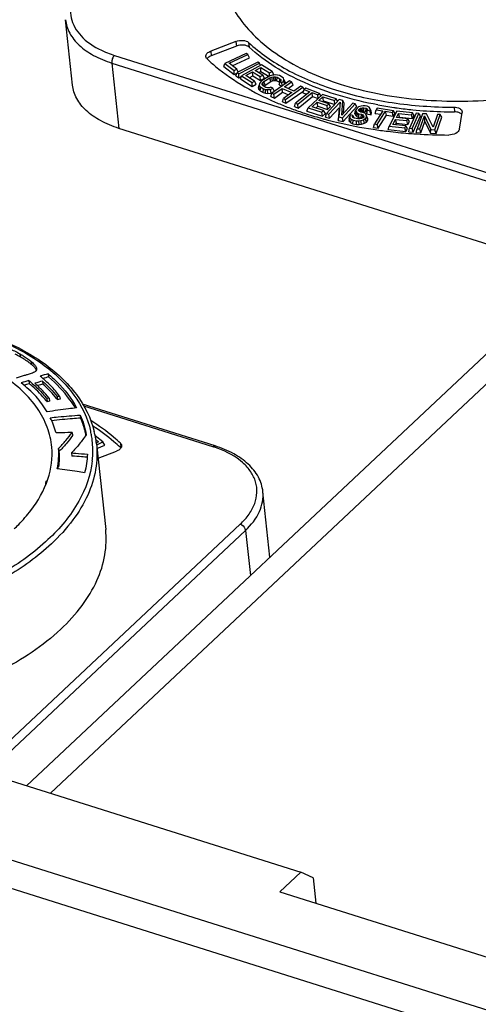
# Model space of a CAD drawing. Units: millimetres. Extents: x 0 to 841, y 0 to 594.
# Drawn here: x 752 to 764, y 398 to 424 of the extents above; entities that cross this region are included whole.
import ezdxf

# ---------------------------------------------------------------- set-up
doc = ezdxf.new("R2010")
doc.units = ezdxf.units.MM
doc.header["$LTSCALE"] = 46.255
doc.layers.get('0').update_dxf_attribs({"linetype": 'CONTINUOUS'})
doc.layers.add('_26_DATUM_AXIS', color=7, linetype='CONTINUOUS')

msp = doc.modelspace()

# ---------------------------------------------------------------- linework, layer by layer
at = {"color": 7}
for p, q in [((749.397, 404.846), (759.334, 401.719)), ((768.698, 396.693), (747.737, 403.288)), ((768.466, 396.026), (747.504, 402.622)), ((759.334, 401.719), (758.781, 401.2)), ((759.655, 401.571), (759.334, 401.719)), ((759.655, 401.571), (759.727, 400.902)), ((758.781, 401.2), (764.682, 399.343))]:
    msp.add_line(p, q, dxfattribs=at)
at = {"layer": '_26_DATUM_AXIS', "color": 7}
for p, q in [((752.15, 403.979), (787.932, 437.543)), ((753.353, 422.309), (753.169, 424.019)), ((757.631, 423.452), (756.973, 423.199)), ((757.644, 423.329), (756.986, 423.077)), ((757.901, 423.137), (757.341, 422.877)), ((757.453, 422.878), (757.942, 423.106)), ((757.536, 422.813), (757.988, 423.023)), ((757.942, 423.106), (757.901, 423.137)), ((757.988, 423.023), (757.942, 423.106)), ((757.312, 422.797), (757.341, 422.877)), ((757.312, 422.797), (757.585, 422.584)), ((757.341, 422.877), (757.583, 422.687)), ((757.655, 422.721), (757.453, 422.878)), ((758.203, 422.908), (757.661, 422.634)), ((757.704, 422.604), (758.246, 422.878)), ((758.303, 422.837), (757.779, 422.55)), ((758.137, 422.692), (758.281, 422.771)), ((758.246, 422.878), (758.203, 422.908)), ((758.278, 422.823), (758.246, 422.878)), ((758.281, 422.771), (758.51, 422.627)), ((758.286, 422.668), (758.281, 422.771)), ((758.577, 422.663), (758.303, 422.837)), ((757.583, 422.687), (757.655, 422.721)), ((757.585, 422.584), (757.583, 422.687)), ((757.585, 422.584), (757.654, 422.616)), ((757.632, 422.553), (757.661, 422.634)), ((757.632, 422.553), (757.707, 422.501)), ((757.693, 422.652), (757.655, 422.721)), ((757.661, 422.634), (757.704, 422.604)), ((757.707, 422.501), (757.704, 422.604)), ((757.707, 422.501), (757.773, 422.534)), ((757.75, 422.468), (757.779, 422.55)), ((757.75, 422.468), (758.058, 422.273)), ((757.779, 422.55), (758.053, 422.377)), ((757.891, 422.558), (758.07, 422.656)), ((758.12, 422.413), (757.891, 422.558)), ((757.981, 422.501), (758.075, 422.552)), ((758.075, 422.552), (758.07, 422.656)), ((758.07, 422.656), (758.268, 422.53)), ((758.075, 422.552), (758.273, 422.427)), ((758.335, 422.567), (758.137, 422.692)), ((758.227, 422.635), (758.286, 422.668)), ((758.268, 422.53), (758.335, 422.567)), ((758.273, 422.427), (758.268, 422.53)), ((758.273, 422.427), (758.381, 422.486)), ((758.286, 422.668), (758.499, 422.534)), ((758.473, 422.522), (758.316, 422.425)), ((758.381, 422.486), (758.335, 422.567)), ((758.366, 422.398), (758.522, 422.495)), ((758.533, 422.55), (758.473, 422.522)), ((758.51, 422.627), (758.577, 422.663)), ((758.514, 422.541), (758.51, 422.627)), ((758.522, 422.495), (758.573, 422.517)), ((758.548, 422.403), (758.522, 422.495)), ((758.592, 422.567), (758.533, 422.55)), ((758.573, 422.517), (758.62, 422.528)), ((758.592, 422.422), (758.573, 422.517)), ((758.623, 422.583), (758.577, 422.663)), ((758.667, 422.575), (758.592, 422.567)), ((758.596, 422.568), (758.623, 422.583)), ((758.62, 422.528), (758.666, 422.527)), ((758.631, 422.431), (758.62, 422.528)), ((758.666, 422.527), (758.71, 422.516)), ((758.666, 422.43), (758.666, 422.527)), ((758.721, 422.571), (758.667, 422.575)), ((758.702, 422.421), (758.71, 422.516)), ((758.71, 422.516), (758.784, 422.476)), ((758.772, 422.555), (758.721, 422.571)), ((758.771, 422.384), (758.784, 422.476)), ((758.847, 422.515), (758.772, 422.555)), ((758.784, 422.476), (758.807, 422.452)), ((758.878, 422.486), (758.847, 422.515)), ((758.89, 422.456), (758.878, 422.486)), ((758.053, 422.377), (758.12, 422.413)), ((758.058, 422.273), (758.053, 422.377)), ((758.058, 422.273), (758.166, 422.333)), ((758.166, 422.333), (758.12, 422.413)), ((758.22, 422.225), (758.238, 422.309)), ((758.22, 422.225), (758.234, 422.189)), ((758.234, 422.189), (758.25, 422.278)), ((758.247, 422.353), (758.238, 422.309)), ((758.238, 422.309), (758.25, 422.278)), ((758.272, 422.388), (758.247, 422.353)), ((758.25, 422.278), (758.281, 422.25)), ((758.268, 422.157), (758.281, 422.25)), ((758.316, 422.425), (758.272, 422.388)), ((758.281, 422.25), (758.355, 422.21)), ((758.317, 422.339), (758.332, 422.368)), ((758.321, 422.313), (758.317, 422.339)), ((758.344, 422.289), (758.321, 422.313)), ((758.332, 422.368), (758.366, 422.398)), ((758.365, 422.281), (758.332, 422.368)), ((758.418, 422.249), (758.344, 422.289)), ((758.347, 422.115), (758.355, 422.21)), ((758.355, 422.21), (758.407, 422.194)), ((758.365, 422.281), (758.395, 422.308)), ((758.395, 422.308), (758.366, 422.398)), ((758.395, 422.308), (758.548, 422.403)), ((758.462, 422.237), (758.418, 422.249)), ((758.507, 422.237), (758.462, 422.237)), ((758.547, 422.252), (758.507, 422.237)), ((758.536, 422.197), (758.597, 422.225)), ((758.597, 422.225), (758.547, 422.252)), ((758.548, 422.403), (758.592, 422.422)), ((759.031, 422.419), (758.576, 422.095)), ((758.592, 422.422), (758.631, 422.431)), ((758.646, 422.144), (758.597, 422.225)), ((758.629, 422.071), (758.842, 422.223)), ((758.631, 422.431), (758.666, 422.43)), ((758.666, 422.43), (758.702, 422.421)), ((758.702, 422.421), (758.771, 422.384)), ((758.763, 422.316), (758.787, 422.402)), ((758.763, 422.316), (758.833, 422.278)), ((758.771, 422.384), (758.78, 422.374)), ((758.811, 422.425), (758.787, 422.402)), ((758.787, 422.402), (758.837, 422.375)), ((758.807, 422.452), (758.811, 422.425)), ((758.837, 422.375), (758.881, 422.412)), ((758.846, 422.287), (758.837, 422.375)), ((758.842, 422.223), (759.092, 422.11)), ((758.853, 422.12), (758.842, 422.223)), ((758.881, 422.412), (758.89, 422.456)), ((758.912, 422.334), (758.881, 422.412)), ((758.926, 422.377), (758.89, 422.456)), ((758.901, 422.264), (759.085, 422.395)), ((759.15, 422.151), (758.901, 422.264)), ((758.918, 422.338), (758.926, 422.377)), ((758.932, 421.934), (759.387, 422.258)), ((758.996, 422.221), (759.131, 422.317)), ((759.085, 422.395), (759.031, 422.419)), ((759.131, 422.317), (759.085, 422.395)), ((759.334, 422.282), (759.15, 422.151)), ((759.387, 422.258), (759.334, 422.282)), ((759.42, 422.203), (759.387, 422.258)), ((759.461, 422.228), (759.417, 422.191)), ((759.821, 422.091), (759.461, 422.228)), ((758.234, 422.189), (758.268, 422.157)), ((758.268, 422.157), (758.347, 422.115)), ((758.347, 422.115), (758.405, 422.097)), ((758.405, 422.097), (758.407, 422.194)), ((758.405, 422.097), (758.467, 422.092)), ((758.407, 422.194), (758.461, 422.189)), ((758.461, 422.189), (758.536, 422.197)), ((758.467, 422.092), (758.461, 422.189)), ((758.467, 422.092), (758.554, 422.101)), ((758.554, 422.101), (758.536, 422.197)), ((758.547, 422.01), (758.576, 422.095)), ((758.547, 422.01), (758.64, 421.968)), ((758.554, 422.101), (758.642, 422.142)), ((758.576, 422.095), (758.629, 422.071)), ((758.64, 421.968), (758.629, 422.071)), ((758.64, 421.968), (758.853, 422.12)), ((758.85, 421.873), (758.878, 421.959)), ((758.853, 422.12), (759.007, 422.05)), ((759.092, 422.11), (758.878, 421.959)), ((758.878, 421.959), (758.932, 421.934)), ((758.942, 421.831), (759.407, 422.161)), ((759.568, 422.134), (759.196, 421.831)), ((759.252, 421.809), (759.625, 422.112)), ((759.266, 421.706), (759.638, 422.01)), ((759.388, 422.105), (759.417, 422.191)), ((759.388, 422.105), (759.486, 422.067)), ((759.417, 422.191), (759.568, 422.134)), ((759.899, 422.064), (759.521, 421.711)), ((759.625, 422.112), (759.776, 422.055)), ((759.638, 422.01), (759.625, 422.112)), ((759.638, 422.01), (759.782, 421.955)), ((759.776, 422.055), (759.821, 422.091)), ((759.789, 421.961), (759.776, 422.055)), ((759.806, 421.903), (759.91, 422)), ((759.859, 422.027), (759.821, 422.091)), ((760.258, 421.951), (759.899, 422.064)), ((759.91, 422), (760.209, 421.906)), ((759.927, 421.898), (759.91, 422)), ((760.209, 421.906), (760.258, 421.951)), ((760.299, 421.883), (760.258, 421.951)), ((758.85, 421.873), (758.942, 421.831)), ((758.942, 421.831), (758.932, 421.934)), ((759.167, 421.744), (759.196, 421.831)), ((759.167, 421.744), (759.266, 421.706)), ((759.196, 421.831), (759.252, 421.809)), ((759.266, 421.706), (759.252, 421.809)), ((759.493, 421.623), (759.521, 421.711)), ((759.521, 421.711), (759.88, 421.598)), ((759.629, 421.738), (759.758, 421.858)), ((759.928, 421.643), (759.629, 421.738)), ((759.723, 421.708), (759.774, 421.755)), ((759.758, 421.858), (760.017, 421.776)), ((759.774, 421.755), (759.758, 421.858)), ((759.774, 421.755), (760.033, 421.673)), ((760.065, 421.821), (759.806, 421.903)), ((759.9, 421.873), (759.927, 421.898)), ((759.927, 421.898), (760.226, 421.803)), ((760.339, 421.927), (760.003, 421.562)), ((760.017, 421.776), (760.065, 421.821)), ((760.033, 421.673), (760.017, 421.776)), ((760.033, 421.673), (760.111, 421.746)), ((760.111, 421.746), (760.065, 421.821)), ((760.066, 421.546), (760.359, 421.864)), ((760.084, 421.444), (760.335, 421.717)), ((760.226, 421.803), (760.209, 421.906)), ((760.335, 421.717), (760.307, 421.386)), ((760.359, 421.864), (760.326, 421.478)), ((760.433, 421.903), (760.339, 421.927)), ((760.407, 421.525), (760.433, 421.903)), ((760.693, 421.835), (760.407, 421.525)), ((760.42, 421.454), (760.756, 421.819)), ((760.469, 421.832), (760.433, 421.903)), ((760.439, 421.352), (760.801, 421.746)), ((760.451, 421.573), (760.469, 421.832)), ((760.756, 421.819), (760.693, 421.835)), ((760.801, 421.746), (760.756, 421.819)), ((760.806, 421.705), (760.781, 421.673)), ((760.841, 421.735), (760.806, 421.705)), ((760.91, 421.758), (760.841, 421.735)), ((760.865, 421.684), (760.894, 421.706)), ((760.894, 421.706), (760.939, 421.715)), ((760.917, 421.612), (760.894, 421.706)), ((760.965, 421.765), (760.91, 421.758)), ((760.939, 421.715), (760.978, 421.716)), ((760.95, 421.618), (760.939, 421.715)), ((761.015, 421.764), (760.965, 421.765)), ((760.978, 421.716), (761.043, 421.703)), ((760.98, 421.619), (760.978, 421.716)), ((761.069, 421.753), (761.015, 421.764)), ((761.035, 421.608), (761.043, 421.703)), ((761.043, 421.703), (761.069, 421.689)), ((761.117, 421.734), (761.069, 421.753)), ((761.142, 421.701), (761.117, 421.734)), ((761.177, 421.626), (761.142, 421.701)), ((761.149, 421.663), (761.142, 421.701)), ((761.331, 421.702), (761.304, 421.661)), ((761.755, 421.636), (761.331, 421.702)), ((759.493, 421.623), (759.896, 421.496)), ((759.88, 421.598), (759.928, 421.643)), ((759.896, 421.496), (759.88, 421.598)), ((759.896, 421.496), (759.974, 421.568)), ((759.974, 421.568), (759.928, 421.643)), ((759.975, 421.472), (760.003, 421.562)), ((759.975, 421.472), (760.084, 421.444)), ((760.003, 421.562), (760.066, 421.546)), ((760.084, 421.444), (760.066, 421.546)), ((760.307, 421.386), (760.326, 421.478)), ((760.326, 421.478), (760.42, 421.454)), ((760.439, 421.352), (760.42, 421.454)), ((760.598, 421.413), (760.616, 421.494)), ((760.6, 421.36), (760.618, 421.448)), ((760.63, 421.528), (760.616, 421.494)), ((760.616, 421.494), (760.618, 421.448)), ((760.618, 421.448), (760.653, 421.413)), ((760.695, 421.515), (760.63, 421.528)), ((760.688, 421.489), (760.695, 421.515)), ((760.701, 421.458), (760.688, 421.489)), ((760.734, 421.445), (760.695, 421.515)), ((760.738, 421.442), (760.701, 421.458)), ((760.825, 421.424), (760.738, 421.442)), ((760.748, 421.556), (760.767, 421.639)), ((760.748, 421.556), (760.769, 421.509)), ((760.781, 421.673), (760.767, 421.639)), ((760.767, 421.639), (760.785, 421.599)), ((760.769, 421.509), (760.785, 421.599)), ((760.769, 421.509), (760.805, 421.481)), ((760.785, 421.599), (760.816, 421.574)), ((760.805, 421.481), (760.816, 421.574)), ((760.805, 421.481), (760.847, 421.461)), ((760.816, 421.574), (760.853, 421.557)), ((760.844, 421.642), (760.852, 421.668)), ((760.864, 421.619), (760.844, 421.642)), ((760.847, 421.461), (760.853, 421.557)), ((760.847, 421.461), (760.912, 421.448)), ((760.852, 421.668), (760.865, 421.684)), ((760.871, 421.622), (760.852, 421.668)), ((760.853, 421.557), (760.918, 421.544)), ((760.891, 421.605), (760.864, 421.619)), ((760.892, 421.605), (760.865, 421.684)), ((760.956, 421.591), (760.891, 421.605)), ((760.904, 421.602), (760.917, 421.612)), ((760.912, 421.448), (760.918, 421.544)), ((760.912, 421.448), (760.933, 421.439)), ((760.917, 421.612), (760.95, 421.618)), ((760.918, 421.544), (760.955, 421.527)), ((760.96, 421.452), (760.92, 421.432)), ((760.944, 421.444), (760.955, 421.527)), ((760.95, 421.618), (760.98, 421.619)), ((760.955, 421.527), (760.976, 421.504)), ((761.004, 421.572), (760.956, 421.591)), ((760.979, 421.476), (760.96, 421.452)), ((760.976, 421.504), (760.979, 421.476)), ((760.98, 421.619), (761.035, 421.608)), ((761.034, 421.548), (761.004, 421.572)), ((761.019, 421.431), (761.05, 421.471)), ((761.089, 421.429), (761.034, 421.548)), ((761.035, 421.608), (761.053, 421.598)), ((761.05, 421.471), (761.053, 421.507)), ((761.085, 421.387), (761.05, 421.471)), ((761.053, 421.598), (761.069, 421.689)), ((761.053, 421.598), (761.06, 421.583)), ((761.058, 421.557), (761.077, 421.65)), ((761.059, 421.568), (761.058, 421.557)), ((761.058, 421.557), (761.171, 421.534)), ((761.069, 421.689), (761.078, 421.668)), ((761.078, 421.668), (761.077, 421.65)), ((761.077, 421.65), (761.142, 421.637)), ((761.142, 421.637), (761.149, 421.663)), ((761.171, 421.534), (761.142, 421.637)), ((761.185, 421.583), (761.149, 421.663)), ((761.171, 421.534), (761.185, 421.583)), ((761.185, 421.583), (761.177, 421.626)), ((761.483, 421.633), (761.262, 421.291)), ((761.278, 421.569), (761.304, 421.661)), ((761.278, 421.569), (761.426, 421.546)), ((761.304, 421.661), (761.483, 421.633)), ((761.329, 421.281), (761.55, 421.623)), ((761.353, 421.181), (761.574, 421.523)), ((761.55, 421.623), (761.729, 421.595)), ((761.574, 421.523), (761.55, 421.623)), ((761.574, 421.523), (761.753, 421.495)), ((761.846, 421.624), (761.644, 421.235)), ((761.729, 421.595), (761.755, 421.636)), ((761.753, 421.495), (761.729, 421.595)), ((761.753, 421.495), (761.799, 421.566)), ((761.799, 421.566), (761.755, 421.636)), ((761.833, 421.46), (761.889, 421.567)), ((762.131, 421.427), (761.833, 421.46)), ((762.259, 421.58), (761.846, 421.624)), ((761.889, 421.567), (762.233, 421.53)), ((761.915, 421.468), (761.889, 421.567)), ((761.907, 421.452), (761.915, 421.468)), ((761.915, 421.468), (762.259, 421.43)), ((762.352, 421.573), (762.18, 421.181)), ((762.233, 421.53), (762.259, 421.58)), ((762.259, 421.43), (762.233, 421.53)), ((762.249, 421.176), (762.422, 421.568)), ((762.301, 421.511), (762.259, 421.58)), ((762.259, 421.43), (762.301, 421.511)), ((762.277, 421.077), (762.463, 421.5)), ((762.422, 421.568), (762.352, 421.573)), ((762.514, 421.559), (762.374, 421.165)), ((762.463, 421.5), (762.422, 421.568)), ((762.444, 421.161), (762.567, 421.505)), ((762.62, 421.553), (762.514, 421.559)), ((762.579, 421.357), (762.567, 421.505)), ((762.567, 421.505), (762.738, 421.146)), ((762.794, 421.203), (762.62, 421.553)), ((762.913, 421.539), (762.794, 421.203)), ((762.844, 421.141), (762.984, 421.535)), ((762.873, 421.043), (763.024, 421.468)), ((762.984, 421.535), (762.913, 421.539)), ((763.024, 421.468), (762.984, 421.535)), ((763.483, 421.151), (763.558, 421.587)), ((764.671, 417.997), (754.565, 421.176)), ((760.307, 421.386), (760.439, 421.352)), ((760.598, 421.413), (760.6, 421.36)), ((760.6, 421.36), (760.641, 421.32)), ((760.641, 421.32), (760.653, 421.413)), ((760.641, 421.32), (760.696, 421.298)), ((760.653, 421.413), (760.701, 421.394)), ((760.696, 421.298), (760.701, 421.394)), ((760.696, 421.298), (760.788, 421.279)), ((760.701, 421.394), (760.788, 421.376)), ((760.788, 421.376), (760.848, 421.373)), ((760.788, 421.279), (760.788, 421.376)), ((760.788, 421.279), (760.855, 421.276)), ((760.875, 421.423), (760.825, 421.424)), ((760.848, 421.373), (760.904, 421.38)), ((760.855, 421.276), (760.848, 421.373)), ((760.855, 421.276), (760.92, 421.284)), ((760.92, 421.432), (760.875, 421.423)), ((760.904, 421.38), (760.972, 421.403)), ((760.92, 421.284), (760.904, 421.38)), ((760.92, 421.284), (760.996, 421.31)), ((760.972, 421.403), (761.019, 421.431)), ((760.996, 421.31), (760.972, 421.403)), ((760.996, 421.31), (761.049, 421.341)), ((761.049, 421.341), (761.019, 421.431)), ((761.049, 421.341), (761.085, 421.387)), ((761.085, 421.387), (761.089, 421.429)), ((761.236, 421.199), (761.262, 421.291)), ((761.236, 421.199), (761.353, 421.181)), ((761.262, 421.291), (761.329, 421.281)), ((761.353, 421.181), (761.329, 421.281)), ((761.619, 421.142), (761.644, 421.235)), ((761.644, 421.235), (762.057, 421.191)), ((761.739, 421.278), (761.807, 421.41)), ((762.082, 421.24), (761.739, 421.278)), ((761.807, 421.41), (762.105, 421.378)), ((761.834, 421.311), (761.807, 421.41)), ((761.812, 421.27), (761.834, 421.311)), ((761.834, 421.311), (762.132, 421.278)), ((762.057, 421.191), (762.082, 421.24)), ((762.083, 421.091), (762.057, 421.191)), ((762.125, 421.171), (762.082, 421.24)), ((762.105, 421.378), (762.131, 421.427)), ((762.132, 421.278), (762.105, 421.378)), ((762.173, 421.358), (762.131, 421.427)), ((762.132, 421.278), (762.173, 421.358)), ((762.156, 421.087), (762.18, 421.181)), ((762.18, 421.181), (762.249, 421.176)), ((762.474, 421.063), (762.579, 421.357)), ((762.579, 421.357), (762.725, 421.05)), ((761.619, 421.142), (762.083, 421.091)), ((762.083, 421.091), (762.125, 421.171)), ((762.156, 421.087), (762.277, 421.077)), ((762.277, 421.077), (762.249, 421.176)), ((762.342, 421.032), (762.349, 421.031)), ((762.342, 421.032), (762.349, 421.031)), ((762.351, 421.069), (762.374, 421.165)), ((762.351, 421.069), (762.474, 421.063)), ((762.374, 421.165), (762.444, 421.161)), ((762.474, 421.063), (762.444, 421.161)), ((762.725, 421.05), (762.738, 421.146)), ((762.725, 421.05), (762.873, 421.043)), ((762.738, 421.146), (762.844, 421.141)), ((762.873, 421.043), (762.844, 421.141)), ((752.241, 414.753), (752.169, 414.731)), ((752.716, 414.754), (752.725, 414.673)), ((752.208, 414.578), (752.217, 414.497)), ((752.57, 414.564), (752.579, 414.482)), ((752.738, 414.117), (752.68, 414.105)), ((752.68, 414.105), (752.689, 414.024)), ((752.747, 414.035), (752.689, 414.024)), ((752.738, 414.117), (752.747, 414.035)), ((752.95, 414.157), (752.959, 414.075)), ((753.017, 414.169), (753.026, 414.087)), ((757.089, 412.868), (753.619, 413.959)), ((753.554, 413.675), (753.563, 413.593)), ((753.343, 413.219), (753.352, 413.137)), ((754.15, 412.974), (753.944, 413.135)), ((753.962, 413.032), (754.038, 412.972)), ((754.038, 412.972), (753.977, 412.944)), ((753.99, 412.9), (754.15, 412.974)), ((754.196, 412.891), (754.15, 412.974)), ((752.989, 412.8), (752.997, 412.719)), ((753.329, 412.685), (753.338, 412.603)), ((753.981, 412.919), (754.222, 410.681)), ((753.994, 412.798), (754.196, 412.891)), ((754.022, 412.546), (754.509, 412.733)), ((753.736, 412.571), (753.68, 412.576)), ((758.523, 409.96), (758.339, 411.669))]:
    msp.add_line(p, q, dxfattribs=at)
at = {"layer": '_26_DATUM_AXIS', "color": 9}
for p, q in [((752.776, 403.783), (788.558, 437.346)), ((757.631, 423.452), (757.644, 423.329)), ((757.964, 423.421), (757.978, 423.299)), ((754.451, 423.086), (764.556, 419.906)), ((756.973, 423.199), (756.986, 423.077)), ((754.381, 422.886), (764.487, 419.706)), ((754.381, 422.886), (754.565, 421.176)), ((763.343, 421.728), (763.357, 421.606)), ((751.971, 415.28), (751.98, 415.198)), ((752.271, 415.08), (752.28, 414.999)), ((757.03, 412.847), (753.649, 413.91)), ((753.832, 413.24), (753.833, 413.237)), ((753.832, 413.24), (753.833, 413.237)), ((753.85, 413.133), (753.851, 413.13)), ((753.853, 413.133), (753.854, 413.131)), ((754.607, 412.939), (754.62, 412.817)), ((750.994, 404.486), (757.745, 410.819)), ((751.131, 404.325), (757.883, 410.658)), ((757.883, 410.658), (758.01, 409.476))]:
    msp.add_line(p, q, dxfattribs=at)
for centre, radius, start, end in [((755.181, 425.478), 2.5, 246.5452, 247.3003), ((751.548, 412.737), 2.339, 12.4143, 12.8643), ((751.553, 412.738), 2.334, 11.855, 12.3309), ((751.56, 412.74), 2.326, 10.2537, 11.8555), ((751.568, 412.741), 2.319, 9.7338, 10.2531), ((751.574, 412.742), 2.313, 7.8963, 9.6752), ((751.579, 412.743), 2.307, 6.651, 7.8959), ((751.546, 412.741), 2.34, 355.3408, 6.6036), ((756.154, 410.062), 2.919, 71.5792, 72.5353), ((756.192, 410.173), 2.802, 69.6381, 71.5862), ((751.482, 412.746), 2.405, 353.6207, 355.3587)]:
    msp.add_arc(centre, radius, start, end, dxfattribs=at)
at = {"layer": '_26_DATUM_AXIS', "color": 7}
for centre, radius, start, end in [((757.07, 422.83), 0.26, 120.0943, 125.3982), ((761.248, 428.034), 6.687, 239.6483, 239.9387), ((761.296, 428.119), 6.785, 239.9397, 240.6091), ((761.929, 429.385), 8.201, 245.3522, 247.6967), ((762.156, 429.938), 8.799, 247.6954, 249.9491), ((763.256, 432.102), 10.487, 259.5253, 261.832), ((763.306, 432.437), 10.825, 261.8223, 262.305), ((763.347, 432.75), 11.141, 262.3125, 264.4316), ((762.362, 430.501), 9.398, 249.9483, 252.0838), ((762.573, 431.159), 10.089, 252.0891, 254.7279), ((763.389, 433.174), 11.567, 264.4285, 266.2094), ((763.421, 433.69), 12.084, 266.2191, 269.6958), ((762.686, 431.56), 10.506, 254.7116, 254.9627), ((763.128, 433.734), 12.726, 261.4136, 263.1653), ((763.194, 434.288), 13.284, 263.1689, 265.5011), ((763.226, 434.673), 13.67, 265.4932, 266.2933), ((763.252, 435.102), 14.1, 266.3289, 269.8012), ((750.576, 412.661), 2.9, 61.0576, 63.8886), ((759.788, 389.192), 26.523, 105.4649, 105.9417), ((759.271, 390.726), 24.876, 106.4947, 106.9772), ((759.944, 388.418), 27.199, 106.5057, 106.7942), ((748.144, 409.537), 6.418, 49.6833, 50.6111), ((758.499, 392.104), 23.229, 104.7871, 105.313), ((757.541, 395.635), 19.489, 104.7493, 105.1594), ((758.206, 394.795), 20.62, 105.4156, 105.8391), ((748.302, 410.514), 5.618, 38.6581, 39.0794), ((748.541, 410.645), 5.594, 37.8255, 38.2136), ((754.864, 403.904), 10.43, 100.2007, 100.5743), ((754.873, 403.823), 10.43, 100.2007, 100.5743), ((751.193, 412.659), 2.56, 11.1107, 12.507), ((751.549, 412.654), 2.446, 12.1632, 13.9974), ((751.561, 412.657), 2.435, 11.6171, 12.1621), ((751.578, 412.66), 2.417, 7.1691, 11.6206), ((751.594, 412.662), 2.401, 6.1478, 7.1639), ((751.394, 409.355), 4.732, 47.0231, 47.3258), ((750.335, 412.714), 2.678, 350.4181, 351.6608)]:
    msp.add_arc(centre, radius, start, end, dxfattribs=at)
for points, knots in [([(757.259, 425.252), (757.282, 425.04), (757.389, 424.612), (757.721, 424.016), (758.212, 423.475), (759.097, 422.813), (760.534, 422.207), (762.518, 421.859), (764.664, 421.885), (766.779, 422.284), (768.672, 423.019), (769.758, 423.748), (770.199, 424.161)], [0, 0, 0, 0, 0.042874, 0.087747, 0.136196, 0.189184, 0.309416, 0.446366, 0.592925, 0.739913, 0.878067, 1, 1, 1, 1]), ([(757.631, 423.452), (757.689, 423.474), (757.806, 423.49), (757.926, 423.457), (757.964, 423.421)], [0, 0, 0, 0, 0.543029, 1, 1, 1, 1]), ([(757.978, 423.299), (757.939, 423.335), (757.819, 423.368), (757.703, 423.352), (757.644, 423.329)], [0, 0, 0, 0, 0.456971, 1, 1, 1, 1]), ([(757.964, 423.421), (758.263, 423.145), (758.989, 422.65), (760.27, 422.13), (761.751, 421.806), (762.802, 421.731), (763.343, 421.728)], [0, 0, 0, 0, 0.212315, 0.452609, 0.717496, 1, 1, 1, 1]), ([(761.349, 421.79), (760.69, 421.912), (759.485, 422.256), (758.398, 422.91), (757.978, 423.299)], [0, 0, 0, 0, 0.539394, 1, 1, 1, 1]), ([(756.842, 423.054), (756.839, 423.083), (756.873, 423.153), (756.936, 423.185), (756.973, 423.199)], [0, 0, 0, 0, 0.423159, 1, 1, 1, 1]), ([(756.875, 422.994), (756.87, 422.998), (756.854, 423.015), (756.844, 423.037), (756.842, 423.054)], [0, 0, 0, 0, 0.271302, 1, 1, 1, 1]), ([(756.919, 423.042), (756.914, 423.039), (756.897, 423.025), (756.881, 423.009), (756.873, 422.996)], [0, 0, 0, 0, 0.269319, 1, 1, 1, 1]), ([(756.875, 422.994), (756.947, 422.926), (757.257, 422.655), (757.598, 422.422), (757.868, 422.264)], [0, 0, 0, 0, 0.239429, 1, 1, 1, 1]), ([(754.565, 421.176), (754.4, 421.228), (754.096, 421.352), (753.713, 421.615), (753.448, 421.936), (753.366, 422.188), (753.353, 422.309)], [0, 0, 0, 0, 0.297341, 0.559713, 0.789903, 1, 1, 1, 1]), ([(757.967, 422.207), (758.01, 422.183), (758.188, 422.085), (758.37, 421.995), (758.509, 421.931)], [0, 0, 0, 0, 0.245539, 1, 1, 1, 1]), ([(763.343, 421.728), (763.394, 421.728), (763.483, 421.718), (763.555, 421.645), (763.559, 421.61)], [0, 0, 0, 0, 0.58755, 1, 1, 1, 1]), ([(763.498, 421.577), (763.488, 421.582), (763.443, 421.6), (763.394, 421.606), (763.357, 421.606)], [0, 0, 0, 0, 0.228626, 1, 1, 1, 1]), ([(763.55, 421.537), (763.547, 421.541), (763.531, 421.557), (763.513, 421.569), (763.498, 421.577)], [0, 0, 0, 0, 0.231108, 1, 1, 1, 1]), ([(759.96, 421.414), (760.062, 421.387), (760.481, 421.281), (760.906, 421.2), (761.228, 421.151)], [0, 0, 0, 0, 0.244693, 1, 1, 1, 1]), ([(763.483, 421.151), (763.475, 421.105), (763.377, 421.021), (763.267, 421.002), (763.203, 421.002)], [0, 0, 0, 0, 0.422563, 1, 1, 1, 1]), ([(743.21, 415.416), (743.722, 415.637), (744.807, 415.998), (746.504, 416.298), (748.226, 416.358), (749.872, 416.174), (751.349, 415.755), (752.576, 415.119), (753.485, 414.288), (753.837, 413.592), (753.923, 413.246)], [0, 0, 0, 0, 0.139363, 0.284411, 0.429364, 0.568457, 0.696741, 0.810996, 0.910859, 1, 1, 1, 1]), ([(752.81, 412.834), (752.795, 413.011), (752.713, 413.371), (752.444, 413.874), (752.041, 414.331), (751.308, 414.892), (750.11, 415.407), (748.45, 415.705), (746.651, 415.688), (744.876, 415.357), (743.286, 414.743), (742.374, 414.132), (742.004, 413.785)], [0, 0, 0, 0, 0.042869, 0.087611, 0.135864, 0.18864, 0.308545, 0.445403, 0.592099, 0.739368, 0.877832, 1, 1, 1, 1]), ([(751.606, 415.448), (751.635, 415.437), (751.76, 415.389), (751.881, 415.33), (751.971, 415.28)], [0, 0, 0, 0, 0.228299, 1, 1, 1, 1]), ([(751.971, 415.28), (752.002, 415.263), (752.106, 415.203), (752.207, 415.135), (752.271, 415.08)], [0, 0, 0, 0, 0.296063, 1, 1, 1, 1]), ([(752.28, 414.999), (752.261, 415.015), (752.167, 415.089), (752.063, 415.152), (751.98, 415.198)], [0, 0, 0, 0, 0.205084, 1, 1, 1, 1]), ([(752.271, 415.08), (752.301, 415.055), (752.351, 415.008), (752.391, 414.952), (752.402, 414.926)], [0, 0, 0, 0, 0.585991, 1, 1, 1, 1]), ([(752.346, 414.937), (752.341, 414.942), (752.32, 414.964), (752.298, 414.984), (752.28, 414.999)], [0, 0, 0, 0, 0.229669, 1, 1, 1, 1]), ([(752.383, 414.818), (752.375, 414.811), (752.332, 414.782), (752.282, 414.766), (752.241, 414.753)], [0, 0, 0, 0, 0.186881, 1, 1, 1, 1]), ([(752.388, 414.886), (752.385, 414.89), (752.372, 414.908), (752.357, 414.925), (752.346, 414.937)], [0, 0, 0, 0, 0.228368, 1, 1, 1, 1]), ([(752.716, 414.754), (752.795, 414.688), (753.082, 414.426), (753.326, 414.115), (753.462, 413.864)], [0, 0, 0, 0, 0.265129, 1, 1, 1, 1]), ([(752.169, 414.731), (752.143, 414.723), (752.045, 414.692), (751.948, 414.661), (751.877, 414.637)], [0, 0, 0, 0, 0.269526, 1, 1, 1, 1]), ([(752.686, 413.76), (752.601, 413.9), (752.408, 414.186), (752.145, 414.407), (752.007, 414.518)], [0, 0, 0, 0, 0.480764, 1, 1, 1, 1]), ([(752.208, 414.578), (752.297, 414.505), (752.468, 414.36), (752.613, 414.19), (752.68, 414.105)], [0, 0, 0, 0, 0.515401, 1, 1, 1, 1]), ([(752.738, 414.117), (752.684, 414.185), (752.568, 414.324), (752.434, 414.446), (752.364, 414.508)], [0, 0, 0, 0, 0.484487, 1, 1, 1, 1]), ([(753.017, 414.169), (752.945, 414.263), (752.788, 414.453), (752.601, 414.613), (752.504, 414.694)], [0, 0, 0, 0, 0.48278, 1, 1, 1, 1]), ([(752.57, 414.564), (752.641, 414.499), (752.777, 414.372), (752.895, 414.228), (752.95, 414.157)], [0, 0, 0, 0, 0.513424, 1, 1, 1, 1]), ([(752.936, 414.105), (752.885, 414.17), (752.773, 414.303), (752.646, 414.421), (752.579, 414.482)], [0, 0, 0, 0, 0.47867, 1, 1, 1, 1]), ([(753.427, 413.86), (753.384, 413.933), (753.186, 414.234), (752.934, 414.496), (752.725, 414.673)], [0, 0, 0, 0, 0.237835, 1, 1, 1, 1]), ([(752.663, 414.056), (752.608, 414.123), (752.494, 414.256), (752.364, 414.373), (752.297, 414.43)], [0, 0, 0, 0, 0.496601, 1, 1, 1, 1]), ([(753.462, 413.864), (753.392, 413.855), (753.132, 413.825), (752.874, 413.788), (752.686, 413.76)], [0, 0, 0, 0, 0.271919, 1, 1, 1, 1]), ([(752.77, 413.606), (752.84, 413.614), (753.101, 413.641), (753.363, 413.662), (753.554, 413.675)], [0, 0, 0, 0, 0.269862, 1, 1, 1, 1]), ([(752.922, 413.207), (752.904, 413.275), (752.865, 413.413), (752.802, 413.542), (752.77, 413.606)], [0, 0, 0, 0, 0.495605, 1, 1, 1, 1]), ([(753.563, 413.593), (753.494, 413.589), (753.242, 413.571), (752.991, 413.547), (752.808, 413.528)], [0, 0, 0, 0, 0.272121, 1, 1, 1, 1]), ([(753.554, 413.675), (753.59, 413.592), (753.659, 413.425), (753.695, 413.248), (753.711, 413.159)], [0, 0, 0, 0, 0.502242, 1, 1, 1, 1]), ([(753.693, 413.213), (753.686, 413.245), (753.654, 413.375), (753.604, 413.5), (753.563, 413.593)], [0, 0, 0, 0, 0.238775, 1, 1, 1, 1]), ([(754.607, 412.939), (754.549, 412.992), (754.305, 413.208), (754.041, 413.401), (753.833, 413.534)], [0, 0, 0, 0, 0.241458, 1, 1, 1, 1]), ([(753.343, 413.219), (753.306, 413.218), (753.166, 413.215), (753.026, 413.211), (752.922, 413.207)], [0, 0, 0, 0, 0.261402, 1, 1, 1, 1]), ([(752.989, 412.8), (753.053, 412.867), (753.178, 413.001), (753.29, 413.146), (753.343, 413.219)], [0, 0, 0, 0, 0.509664, 1, 1, 1, 1]), ([(754.602, 412.834), (754.547, 412.883), (754.319, 413.084), (754.073, 413.265), (753.88, 413.39)], [0, 0, 0, 0, 0.241993, 1, 1, 1, 1]), ([(753.352, 413.137), (753.298, 413.065), (753.187, 412.92), (753.062, 412.786), (752.997, 412.719)], [0, 0, 0, 0, 0.490336, 1, 1, 1, 1]), ([(753.711, 413.159), (753.653, 413.076), (753.534, 412.911), (753.398, 412.76), (753.329, 412.685)], [0, 0, 0, 0, 0.496873, 1, 1, 1, 1]), ([(754.607, 412.939), (754.611, 412.934), (754.627, 412.918), (754.638, 412.895), (754.64, 412.878)], [0, 0, 0, 0, 0.271302, 1, 1, 1, 1]), ([(752.263, 411.18), (752.452, 411.427), (752.752, 411.95), (752.835, 412.555), (752.81, 412.834)], [0, 0, 0, 0, 0.525945, 1, 1, 1, 1]), ([(752.953, 412.271), (752.97, 412.36), (752.999, 412.536), (752.994, 412.713), (752.989, 412.8)], [0, 0, 0, 0, 0.511103, 1, 1, 1, 1]), ([(752.997, 412.719), (753.001, 412.65), (753.007, 412.519), (752.994, 412.388), (752.985, 412.325)], [0, 0, 0, 0, 0.520563, 1, 1, 1, 1]), ([(753.329, 412.685), (753.365, 412.682), (753.503, 412.673), (753.641, 412.661), (753.743, 412.651)], [0, 0, 0, 0, 0.261835, 1, 1, 1, 1]), ([(754.64, 412.878), (754.643, 412.849), (754.608, 412.779), (754.546, 412.747), (754.509, 412.733)], [0, 0, 0, 0, 0.423159, 1, 1, 1, 1]), ([(758.339, 411.669), (758.325, 411.802), (758.238, 412.073), (757.96, 412.415), (757.566, 412.688), (757.256, 412.815), (757.089, 412.868)], [0, 0, 0, 0, 0.219792, 0.453694, 0.712327, 1, 1, 1, 1]), ([(753.68, 412.576), (753.651, 412.579), (753.537, 412.589), (753.423, 412.597), (753.338, 412.603)], [0, 0, 0, 0, 0.254481, 1, 1, 1, 1]), ([(753.743, 412.651), (753.739, 412.571), (753.727, 412.406), (753.69, 412.245), (753.67, 412.163)], [0, 0, 0, 0, 0.488851, 1, 1, 1, 1]), ([(753.67, 412.163), (753.606, 412.174), (753.368, 412.215), (753.128, 412.249), (752.953, 412.271)], [0, 0, 0, 0, 0.269912, 1, 1, 1, 1]), ([(752.658, 411.87), (752.657, 411.891), (752.655, 411.919), (752.669, 411.957), (752.679, 411.958)], [0, 0, 0, 0, 0.679517, 1, 1, 1, 1]), ([(751.823, 410.696), (751.864, 410.734), (752.02, 410.887), (752.165, 411.051), (752.263, 411.18)], [0, 0, 0, 0, 0.258297, 1, 1, 1, 1]), ([(753.044, 408.07), (753.247, 408.26), (753.609, 408.655), (754.009, 409.315), (754.229, 409.997), (754.246, 410.46), (754.222, 410.681)], [0, 0, 0, 0, 0.281942, 0.538568, 0.774984, 1, 1, 1, 1]), ([(753.044, 408.07), (752.578, 407.633), (751.421, 406.87), (749.406, 406.127), (747.169, 405.758), (745.63, 405.789), (744.877, 405.883)], [0, 0, 0, 0, 0.220782, 0.471741, 0.737705, 1, 1, 1, 1])]:
    msp.add_open_spline(points, degree=3, knots=knots, dxfattribs=at)
at = {"layer": '_26_DATUM_AXIS', "color": 9}
for points, knots in [([(753.648, 425.024), (753.514, 424.881), (753.349, 424.633), (753.287, 424.264), (753.336, 423.905), (753.626, 423.481), (753.982, 423.272), (754.185, 423.184)], [0, 0, 0, 0, 0.254026, 0.367281, 0.47789, 0.714101, 1, 1, 1, 1]), ([(753.169, 424.019), (753.182, 423.897), (753.264, 423.646), (753.529, 423.324), (753.912, 423.061), (754.216, 422.938), (754.381, 422.886)], [0, 0, 0, 0, 0.210098, 0.440289, 0.702666, 1, 1, 1, 1]), ([(754.216, 423.172), (754.235, 423.164), (754.312, 423.132), (754.391, 423.105), (754.451, 423.086)], [0, 0, 0, 0, 0.245136, 1, 1, 1, 1]), ([(754.451, 423.086), (754.425, 423.062), (754.39, 422.995), (754.377, 422.922), (754.381, 422.886)], [0, 0, 0, 0, 0.490572, 1, 1, 1, 1]), ([(743.242, 415.406), (743.751, 415.626), (744.832, 415.984), (746.521, 416.282), (748.235, 416.339), (749.87, 416.152), (751.332, 415.733), (752.537, 415.1), (753.419, 414.279), (753.751, 413.595), (753.828, 413.258)], [0, 0, 0, 0, 0.140175, 0.28617, 0.432012, 0.571751, 0.700243, 0.814065, 0.912706, 1, 1, 1, 1]), ([(753.981, 412.919), (754.005, 412.698), (753.988, 412.235), (753.768, 411.553), (753.367, 410.894), (753.006, 410.499), (752.803, 410.308)], [0, 0, 0, 0, 0.225025, 0.461453, 0.718088, 1, 1, 1, 1]), ([(757.03, 412.847), (757.035, 412.851), (757.051, 412.864), (757.075, 412.872), (757.089, 412.868)], [0, 0, 0, 0, 0.304964, 1, 1, 1, 1]), ([(757.745, 410.819), (757.831, 410.899), (757.98, 411.066), (758.134, 411.35), (758.197, 411.643), (758.161, 411.934), (758.029, 412.205), (757.723, 412.543), (757.399, 412.713), (757.167, 412.8)], [0, 0, 0, 0, 0.135561, 0.257272, 0.369024, 0.477306, 0.589695, 0.712496, 1, 1, 1, 1]), ([(753.872, 412.478), (753.83, 412.108), (753.55, 411.33), (753.024, 410.709), (752.711, 410.416)], [0, 0, 0, 0, 0.46479, 1, 1, 1, 1]), ([(757.883, 410.658), (758.032, 410.798), (758.279, 411.101), (758.358, 411.495), (758.339, 411.669)], [0, 0, 0, 0, 0.539601, 1, 1, 1, 1]), ([(757.745, 410.819), (757.798, 410.803), (757.859, 410.745), (757.881, 410.675), (757.883, 410.658)], [0, 0, 0, 0, 0.762184, 1, 1, 1, 1]), ([(752.711, 410.416), (752.358, 410.084), (751.514, 409.481), (750.043, 408.812), (748.378, 408.357), (747.203, 408.215), (746.607, 408.187)], [0, 0, 0, 0, 0.219913, 0.465788, 0.729433, 1, 1, 1, 1]), ([(752.803, 410.308), (752.445, 409.973), (751.591, 409.362), (750.102, 408.684), (748.417, 408.222), (747.228, 408.077), (746.624, 408.049)], [0, 0, 0, 0, 0.21992, 0.465772, 0.7294, 1, 1, 1, 1])]:
    msp.add_open_spline(points, degree=3, knots=knots, dxfattribs=at)
at = {"layer": '_26_DATUM_AXIS', "color": 7}
for points in [[(756.986, 423.077), (756.97, 423.071), (756.954, 423.064), (756.939, 423.055)], [(763.559, 421.61), (763.56, 421.602), (763.559, 421.594), (763.558, 421.587)], [(752.394, 414.829), (752.39, 414.825), (752.386, 414.821), (752.383, 414.818)], [(752.401, 414.864), (752.397, 414.872), (752.392, 414.879), (752.388, 414.886)], [(752.411, 414.891), (752.414, 414.869), (752.407, 414.845), (752.394, 414.829)], [(752.402, 414.926), (752.407, 414.915), (752.41, 414.903), (752.411, 414.891)], [(752.679, 411.958), (752.683, 411.959), (752.688, 411.957), (752.691, 411.955)]]:
    msp.add_open_spline(points, degree=3, dxfattribs=at)

doc.saveas('drawing.dxf')
